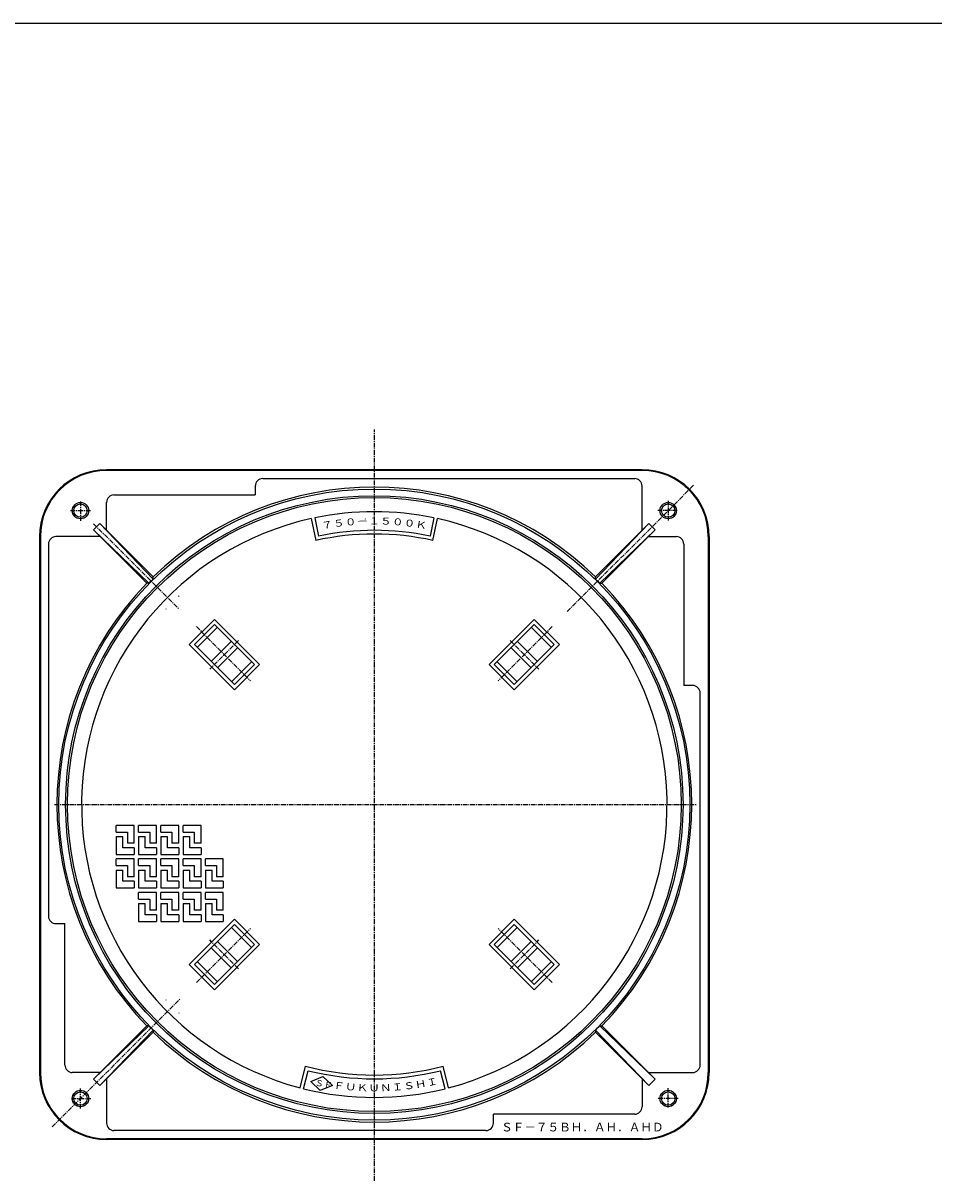
# Model space of a CAD drawing. Extents: x 50 to 3850, y 100 to 2800.
# Drawn here: x 1034 to 2258, y 1244 to 2800 of the extents above; entities that cross this region are included whole.
import ezdxf

# ---------------------------------------------------------------- set-up
doc = ezdxf.new("R2010")
doc.units = 0
doc.header["$LTSCALE"] = 0.2
doc.linetypes.add('CENTER', pattern=[50.8, 31.75, -6.35, 6.35, -6.35])
doc.layers.add('LAY-10', color=7, linetype='CONTINUOUS')
doc.layers.add('LAY-255', color=7, linetype='CONTINUOUS')
doc.styles.add('EXCADSTD', font='simplex', dxfattribs={"bigfont": 'bigfont'})

msp = doc.modelspace()

# ---------------------------------------------------------------- linework, layer by layer
at = {"layer": 'LAY-10', "color": 2, "linetype": 'CENTER'}
for p, q in [((1505.9, 1244.4), (1505.9, 2254)), ((1934.9, 2179), (1765.1, 2009.2)), ((1110.9, 2157.16), (1110.9, 2131.2)), ((1900.9, 2158.28), (1900.9, 2130.4)), ((1097.62, 2145), (1125.5, 2145)), ((1913.06, 2145), (1887.1, 2145)), ((1128.59, 2127.31), (1243.5, 2012.4)), ((1266.83, 1989.07), (1339.59, 1916.31)), ((1744.97, 1989.07), (1672.21, 1916.31)), ((1323.47, 1970.62), (1284.65, 1931.8)), ((1688.33, 1970.62), (1727.15, 1931.8)), ((1076, 1750), (1938.8, 1750)), ((1266.83, 1510.93), (1339.59, 1583.69)), ((1744.97, 1510.93), (1672.21, 1583.69)), ((1323.47, 1529.38), (1284.65, 1568.2)), ((1688.33, 1529.38), (1727.15, 1568.2)), ((1072.9, 1317), (1244.7, 1488.8)), ((1110.9, 1341.72), (1110.9, 1369.6)), ((1098.74, 1355), (1124.7, 1355)), ((1914.18, 1355), (1886.3, 1355)), ((1900.9, 1342.84), (1900.9, 1368.8))]:
    msp.add_line(p, q, dxfattribs=at)
at = {"layer": 'LAY-10', "color": 7, "linetype": 'CONTINUOUS'}
for p, q in [((1865.9, 2200), (1145.9, 2200)), ((1865.9, 2198.95), (1145.9, 2198.95)), ((1345.9, 2178), (1345.9, 2166)), ((1355.9, 2188), (1855.9, 2188)), ((1865.9, 2118.49), (1865.9, 2178)), ((1155.9, 2166), (1345.9, 2166)), ((1145.9, 2118.49), (1145.9, 2156)), ((1421.01, 2134.23), (1427.11, 2104.86)), ((1425.9, 2135.28), (1430.98, 2110.8)), ((1493.9, 2133.6), (1493.4, 2133.9)), ((1517.9, 2133.6), (1518.4, 2133.9)), ((1585.9, 2135.28), (1580.82, 2110.8)), ((1584.69, 2104.86), (1590.79, 2134.23)), ((1128.22, 2119.19), (1136.71, 2127.68)), ((1200.02, 2047.39), (1128.22, 2119.19)), ((1202.9, 2047.34), (1128.22, 2119.19)), ((1208.51, 2055.88), (1136.71, 2127.68)), ((1208.56, 2053), (1136.71, 2127.68)), ((1803.24, 2053), (1875.09, 2127.68)), ((1803.29, 2055.88), (1875.09, 2127.68)), ((1808.9, 2047.34), (1883.58, 2119.19)), ((1811.78, 2047.39), (1883.58, 2119.19)), ((1883.58, 2119.19), (1875.09, 2127.68)), ((1055.9, 2110), (1055.9, 1390)), ((1056.95, 2110), (1056.95, 1390)), ((1137.41, 2110), (1077.9, 2110)), ((1874.39, 2110), (1911.9, 2110)), ((1954.85, 2110), (1954.85, 1390)), ((1955.9, 2110), (1955.9, 1390)), ((1067.9, 2100), (1067.9, 1600)), ((1921.9, 2100), (1921.9, 1910)), ((1208.56, 2053), (1208.51, 2055.88)), ((1803.24, 2053), (1803.29, 2055.88)), ((1202.9, 2047.34), (1200.02, 2047.39)), ((1808.9, 2047.34), (1811.78, 2047.39)), ((1243.14, 2029.73), (1243.28, 2030.3)), ((1226.17, 2012.76), (1225.6, 2012.62)), ((1290.94, 1998.9), (1257, 1964.96)), ((1290.94, 1991.83), (1264.07, 1964.96)), ((1351.75, 1938.09), (1290.94, 1998.9)), ((1290.94, 1991.83), (1344.68, 1938.09)), ((1660.05, 1938.09), (1720.86, 1998.9)), ((1720.86, 1991.83), (1667.12, 1938.09)), ((1720.86, 1998.9), (1754.8, 1964.96)), ((1720.86, 1991.83), (1747.73, 1964.96)), ((1294.83, 1987.94), (1267.96, 1961.07)), ((1716.97, 1987.94), (1743.84, 1961.07)), ((1317.81, 1904.15), (1257, 1964.96)), ((1317.81, 1911.22), (1264.07, 1964.96)), ((1313.57, 1969.2), (1286.7, 1942.33)), ((1322.05, 1960.72), (1295.18, 1933.85)), ((1689.75, 1960.72), (1716.62, 1933.85)), ((1693.99, 1911.22), (1747.73, 1964.96)), ((1693.99, 1904.15), (1754.8, 1964.96)), ((1698.23, 1969.2), (1725.1, 1942.33)), ((1340.79, 1941.98), (1313.92, 1915.11)), ((1344.68, 1938.09), (1317.81, 1911.22)), ((1351.75, 1938.09), (1317.81, 1904.15)), ((1660.05, 1938.09), (1693.99, 1904.15)), ((1667.12, 1938.09), (1693.99, 1911.22)), ((1671.01, 1941.98), (1697.88, 1915.11)), ((1933.9, 1910), (1921.9, 1910)), ((1943.9, 1400), (1943.9, 1900)), ((1158.9, 1713), (1158.9, 1722)), ((1182.9, 1722), (1158.9, 1722)), ((1158.9, 1713), (1173.9, 1713)), ((1173.9, 1713), (1173.9, 1698)), ((1182.9, 1698), (1182.9, 1722)), ((1188.9, 1713), (1188.9, 1722)), ((1212.9, 1722), (1188.9, 1722)), ((1188.9, 1713), (1203.9, 1713)), ((1203.9, 1713), (1203.9, 1698)), ((1212.9, 1698), (1212.9, 1722)), ((1218.9, 1713), (1218.9, 1722)), ((1242.9, 1722), (1218.9, 1722)), ((1218.9, 1713), (1233.9, 1713)), ((1233.9, 1713), (1233.9, 1698)), ((1242.9, 1698), (1242.9, 1722)), ((1248.9, 1713), (1248.9, 1722)), ((1272.9, 1722), (1248.9, 1722)), ((1248.9, 1713), (1263.9, 1713)), ((1263.9, 1713), (1263.9, 1698)), ((1272.9, 1698), (1272.9, 1722)), ((1158.9, 1707), (1167.9, 1707)), ((1158.9, 1707), (1158.9, 1683)), ((1167.9, 1692), (1167.9, 1707)), ((1182.9, 1698), (1173.9, 1698)), ((1188.9, 1707), (1197.9, 1707)), ((1188.9, 1707), (1188.9, 1683)), ((1197.9, 1692), (1197.9, 1707)), ((1212.9, 1698), (1203.9, 1698)), ((1218.9, 1707), (1227.9, 1707)), ((1218.9, 1707), (1218.9, 1683)), ((1227.9, 1692), (1227.9, 1707)), ((1242.9, 1698), (1233.9, 1698)), ((1248.9, 1707), (1257.9, 1707)), ((1248.9, 1707), (1248.9, 1683)), ((1257.9, 1692), (1257.9, 1707)), ((1272.9, 1698), (1263.9, 1698)), ((1158.9, 1683), (1182.9, 1683)), ((1182.9, 1692), (1167.9, 1692)), ((1182.9, 1692), (1182.9, 1683)), ((1188.9, 1683), (1212.9, 1683)), ((1212.9, 1692), (1197.9, 1692)), ((1212.9, 1692), (1212.9, 1683)), ((1218.9, 1683), (1242.9, 1683)), ((1242.9, 1692), (1227.9, 1692)), ((1242.9, 1692), (1242.9, 1683)), ((1248.9, 1683), (1272.9, 1683)), ((1272.9, 1692), (1257.9, 1692)), ((1272.9, 1692), (1272.9, 1683)), ((1158.9, 1668), (1158.9, 1677)), ((1182.9, 1677), (1158.9, 1677)), ((1158.9, 1668), (1173.9, 1668)), ((1173.9, 1668), (1173.9, 1653)), ((1182.9, 1653), (1182.9, 1677)), ((1188.9, 1668), (1188.9, 1677)), ((1212.9, 1677), (1188.9, 1677)), ((1188.9, 1668), (1203.9, 1668)), ((1203.9, 1668), (1203.9, 1653)), ((1212.9, 1653), (1212.9, 1677)), ((1218.9, 1668), (1218.9, 1677)), ((1242.9, 1677), (1218.9, 1677)), ((1218.9, 1668), (1233.9, 1668)), ((1233.9, 1668), (1233.9, 1653)), ((1242.9, 1653), (1242.9, 1677)), ((1248.9, 1668), (1248.9, 1677)), ((1272.9, 1677), (1248.9, 1677)), ((1248.9, 1668), (1263.9, 1668)), ((1263.9, 1668), (1263.9, 1653)), ((1272.9, 1653), (1272.9, 1677)), ((1278.9, 1668), (1278.9, 1677)), ((1302.9, 1677), (1278.9, 1677)), ((1278.9, 1668), (1293.9, 1668)), ((1293.9, 1668), (1293.9, 1653)), ((1302.9, 1653), (1302.9, 1677)), ((1158.9, 1662), (1167.9, 1662)), ((1158.9, 1662), (1158.9, 1638)), ((1167.9, 1647), (1167.9, 1662)), ((1182.9, 1653), (1173.9, 1653)), ((1188.9, 1662), (1197.9, 1662)), ((1188.9, 1662), (1188.9, 1638)), ((1197.9, 1647), (1197.9, 1662)), ((1212.9, 1653), (1203.9, 1653)), ((1218.9, 1662), (1227.9, 1662)), ((1218.9, 1662), (1218.9, 1638)), ((1227.9, 1647), (1227.9, 1662)), ((1242.9, 1653), (1233.9, 1653)), ((1248.9, 1662), (1257.9, 1662)), ((1248.9, 1662), (1248.9, 1638)), ((1257.9, 1647), (1257.9, 1662)), ((1272.9, 1653), (1263.9, 1653)), ((1278.9, 1662), (1287.9, 1662)), ((1278.9, 1662), (1278.9, 1638)), ((1287.9, 1647), (1287.9, 1662)), ((1302.9, 1653), (1293.9, 1653)), ((1158.9, 1638), (1182.9, 1638)), ((1182.9, 1647), (1167.9, 1647)), ((1182.9, 1647), (1182.9, 1638)), ((1188.9, 1638), (1212.9, 1638)), ((1212.9, 1647), (1197.9, 1647)), ((1212.9, 1647), (1212.9, 1638)), ((1218.9, 1638), (1242.9, 1638)), ((1242.9, 1647), (1227.9, 1647)), ((1242.9, 1647), (1242.9, 1638)), ((1248.9, 1638), (1272.9, 1638)), ((1272.9, 1647), (1257.9, 1647)), ((1272.9, 1647), (1272.9, 1638)), ((1278.9, 1638), (1302.9, 1638)), ((1302.9, 1647), (1287.9, 1647)), ((1302.9, 1647), (1302.9, 1638)), ((1188.9, 1623), (1188.9, 1632)), ((1212.9, 1632), (1188.9, 1632)), ((1188.9, 1623), (1203.9, 1623)), ((1203.9, 1623), (1203.9, 1608)), ((1212.9, 1608), (1212.9, 1632)), ((1218.9, 1623), (1218.9, 1632)), ((1242.9, 1632), (1218.9, 1632)), ((1218.9, 1623), (1233.9, 1623)), ((1233.9, 1623), (1233.9, 1608)), ((1242.9, 1608), (1242.9, 1632)), ((1248.9, 1623), (1248.9, 1632)), ((1272.9, 1632), (1248.9, 1632)), ((1248.9, 1623), (1263.9, 1623)), ((1263.9, 1623), (1263.9, 1608)), ((1272.9, 1608), (1272.9, 1632)), ((1278.9, 1623), (1278.9, 1632)), ((1302.9, 1632), (1278.9, 1632)), ((1278.9, 1623), (1293.9, 1623)), ((1293.9, 1623), (1293.9, 1608)), ((1302.9, 1608), (1302.9, 1632)), ((1188.9, 1617), (1197.9, 1617)), ((1188.9, 1617), (1188.9, 1593)), ((1197.9, 1602), (1197.9, 1617)), ((1212.9, 1608), (1203.9, 1608)), ((1218.9, 1617), (1227.9, 1617)), ((1218.9, 1617), (1218.9, 1593)), ((1227.9, 1602), (1227.9, 1617)), ((1242.9, 1608), (1233.9, 1608)), ((1248.9, 1617), (1248.9, 1593)), ((1248.9, 1617), (1257.9, 1617)), ((1257.9, 1602), (1257.9, 1617)), ((1272.9, 1608), (1263.9, 1608)), ((1278.9, 1617), (1287.9, 1617)), ((1278.9, 1617), (1278.9, 1593)), ((1287.9, 1602), (1287.9, 1617)), ((1302.9, 1608), (1293.9, 1608)), ((1077.9, 1590), (1089.9, 1590)), ((1089.9, 1400), (1089.9, 1590)), ((1188.9, 1593), (1212.9, 1593)), ((1212.9, 1602), (1197.9, 1602)), ((1212.9, 1602), (1212.9, 1593)), ((1218.9, 1593), (1242.9, 1593)), ((1242.9, 1602), (1227.9, 1602)), ((1242.9, 1602), (1242.9, 1593)), ((1248.9, 1593), (1272.9, 1593)), ((1317.81, 1595.85), (1257, 1535.04)), ((1272.9, 1602), (1257.9, 1602)), ((1317.81, 1588.78), (1264.07, 1535.04)), ((1272.9, 1602), (1272.9, 1593)), ((1278.9, 1593), (1302.9, 1593)), ((1302.9, 1602), (1287.9, 1602)), ((1302.9, 1602), (1302.9, 1593)), ((1351.75, 1561.91), (1317.81, 1595.85)), ((1344.68, 1561.91), (1317.81, 1588.78)), ((1660.05, 1561.91), (1693.99, 1595.85)), ((1667.12, 1561.91), (1693.99, 1588.78)), ((1693.99, 1595.85), (1754.8, 1535.04)), ((1693.99, 1588.78), (1747.73, 1535.04)), ((1340.79, 1558.02), (1313.92, 1584.89)), ((1671.01, 1558.02), (1697.88, 1584.89)), ((1313.57, 1530.8), (1286.7, 1557.67)), ((1290.94, 1508.17), (1344.68, 1561.91)), ((1351.75, 1561.91), (1290.94, 1501.1)), ((1322.05, 1539.28), (1295.18, 1566.15)), ((1660.05, 1561.91), (1720.86, 1501.1)), ((1720.86, 1508.17), (1667.12, 1561.91)), ((1689.75, 1539.28), (1716.62, 1566.15)), ((1698.23, 1530.8), (1725.1, 1557.67)), ((1290.94, 1501.1), (1257, 1535.04)), ((1290.94, 1508.17), (1264.07, 1535.04)), ((1294.83, 1512.06), (1267.96, 1538.93)), ((1716.97, 1512.06), (1743.84, 1538.93)), ((1720.86, 1508.17), (1747.73, 1535.04)), ((1720.86, 1501.1), (1754.8, 1535.04)), ((1226.17, 1487.24), (1225.6, 1487.38)), ((1243.14, 1470.27), (1243.28, 1469.7)), ((1202.9, 1452.66), (1128.22, 1380.81)), ((1200.02, 1452.61), (1128.22, 1380.81)), ((1208.56, 1447), (1136.71, 1372.32)), ((1202.9, 1452.66), (1200.02, 1452.61)), ((1208.56, 1447), (1208.51, 1444.12)), ((1803.24, 1447), (1803.29, 1444.12)), ((1803.24, 1447), (1875.09, 1372.32)), ((1808.9, 1452.66), (1811.78, 1452.61)), ((1808.9, 1452.66), (1883.58, 1380.81)), ((1811.78, 1452.61), (1883.58, 1380.81)), ((1208.51, 1444.12), (1136.71, 1372.32)), ((1803.29, 1444.12), (1875.09, 1372.32)), ((1137.41, 1390), (1099.9, 1390)), ((1406.06, 1369.38), (1413.3, 1398.49)), ((1410.9, 1368.14), (1416.94, 1392.4)), ((1600.9, 1368.14), (1594.86, 1392.4)), ((1605.74, 1369.38), (1598.5, 1398.49)), ((1874.39, 1390), (1933.9, 1390)), ((1128.22, 1380.81), (1136.71, 1372.32)), ((1145.9, 1381.51), (1145.9, 1322)), ((1420.38, 1377.86), (1436.79, 1384.44)), ((1420.38, 1377.86), (1433.28, 1365.77)), ((1449.69, 1372.35), (1433.28, 1365.77)), ((1449.69, 1372.35), (1436.79, 1384.44)), ((1865.9, 1381.51), (1865.9, 1344)), ((1883.58, 1380.81), (1875.09, 1372.32)), ((1855.9, 1334), (1665.9, 1334)), ((1665.9, 1322), (1665.9, 1334)), ((1655.9, 1312), (1155.9, 1312)), ((1865.9, 1301.05), (1145.9, 1301.05)), ((1865.9, 1300), (1145.9, 1300))]:
    msp.add_line(p, q, dxfattribs=at)
for centre, radius in [((1505.9, 1750), 424), ((1505.9, 1750), 415), ((1505.9, 1750), 412.5), ((1110.9, 2145), 11), ((1110.9, 2145), 9), ((1900.9, 2145), 11), ((1900.9, 2145), 9), ((1110.9, 1355), 11), ((1110.9, 1355), 9), ((1900.9, 1355), 11), ((1900.9, 1355), 9)]:
    msp.add_circle(centre, radius, dxfattribs=at)
for centre, radius, start, end in [((1145.9, 2110), 90, 90, 180), ((1145.9, 2110), 88.95, 90, 180), ((1865.9, 2110), 90, 0, 90), ((1865.9, 2110), 88.95, 0, 90), ((1355.9, 2178), 10, 90, 180), ((1855.9, 2178), 10, 0, 90), ((1155.9, 2156), 10, 90, 180), ((1505.9, 1750), 426.62, 45.80584, 134.19416), ((1505.9, 1750), 393.5, 102.45826, 255.3014), ((1505.9, 1750), 393.5, 78.26978, 101.73022), ((1505.9, 1750), 393.5, 284.6986, 77.54174), ((1505.9, 1750), 368.5, 78.26978, 101.73022), ((1077.9, 2100), 10, 90, 180), ((1505.9, 1750), 363.5, 77.48165, 102.51835), ((1911.9, 2100), 10, 0, 90), ((1505.9, 1750), 426.62, 135.80584, 224.19416), ((1505.9, 1750), 424.52, 134.46013, 135.53987), ((1505.9, 1750), 424.52, 44.46013, 45.53987), ((1505.9, 1750), 426.62, 315.80584, 44.19416), ((1933.9, 1900), 10, 0, 90), ((1077.9, 1600), 10, 180, 270), ((1505.9, 1750), 424.52, 224.46013, 225.53987), ((1505.9, 1750), 424.52, 314.46013, 315.53987), ((1505.9, 1750), 426.62, 225.80584, 314.19416), ((1145.9, 1390), 90, 180, 270), ((1145.9, 1390), 88.95, 180, 270), ((1099.9, 1400), 10, 180, 270), ((1505.9, 1750), 363.5, 255.24131, 284.75869), ((1505.9, 1750), 368.5, 256.02945, 283.97055), ((1865.9, 1390), 90, 270, 0), ((1865.9, 1390), 88.95, 270, 0), ((1933.9, 1400), 10, 270, 0), ((1505.9, 1750), 393.5, 256.02945, 283.97055), ((1855.9, 1344), 10, 270, 0), ((1155.9, 1322), 10, 180, 270), ((1655.9, 1322), 10, 270, 0)]:
    msp.add_arc(centre, radius, start, end, dxfattribs=at)
at = {"layer": 'LAY-255', "color": 7, "linetype": 'CONTINUOUS'}
msp.add_line((50, 2800), (3850, 2800), dxfattribs=at)

# ---------------------------------------------------------------- texts
at = {"layer": 'LAY-10', "color": 7, "linetype": 'CONTINUOUS', "style": 'EXCADSTD'}
for s, height, rotation, width, p in [('７', 9.35, 9.54404, 1.2, (1435.77, 2120.02)), ('５', 9.35, 7.15803, 1.2, (1451.24, 2122.62)), ('０', 9.35, 4.77202, 1.2, (1466.8, 2124.57)), ('－', 9.35, 2.38601, 1.2, (1482.42, 2125.87)), ('５', 9.35, 357.61399, 1.2, (1513.77, 2126.52)), ('０', 9.35, 355.22798, 1.2, (1529.44, 2125.87)), ('０', 9.35, 352.84197, 1.2, (1545.07, 2124.56)), ('Ｋ', 9.35, 350.45596, 1.2, (1560.63, 2122.61)), ('ＳＦ', 8.185, 349.35695, 1.067857, (1425.45, 1372.66)), ('Ｆ', 9.35, 352.90463, 1.2, (1450.38, 1368.63)), ('Ｕ', 9.35, 355.26976, 1.2, (1466.17, 1366.66)), ('Ｋ', 9.35, 357.63488, 1.2, (1482.02, 1365.35)), ('Ｎ', 9.35, 2.36512, 1.2, (1513.82, 1364.69)), ('Ｉ', 9.35, 4.73024, 1.2, (1529.71, 1365.34)), ('Ｓ', 9.35, 7.09537, 1.2, (1545.57, 1366.65)), ('Ｈ', 9.35, 9.46049, 1.2, (1561.35, 1368.62)), ('Ｉ', 9.35, 11.82561, 1.2, (1577.05, 1371.23)), ('ＳＦ－７５ＢＨ．ＡＨ．ＡＨＤ', 11.6929, 360, 0.977942, (1676.3, 1310.81))]:
    msp.add_text(s, height=height, rotation=rotation, dxfattribs=dict(at, width=width)).set_placement(p)
at = {"layer": 'LAY-10', "color": 7, "linetype": 'CONTINUOUS', "style": 'EXCADSTD', "width": 1.2}
for s, p in [('１', (1498.09, 2126.53)), ('Ｕ', (1497.91, 1364.69))]:
    msp.add_text(s, height=9.35, dxfattribs=at).set_placement(p)

doc.saveas('drawing.dxf')
